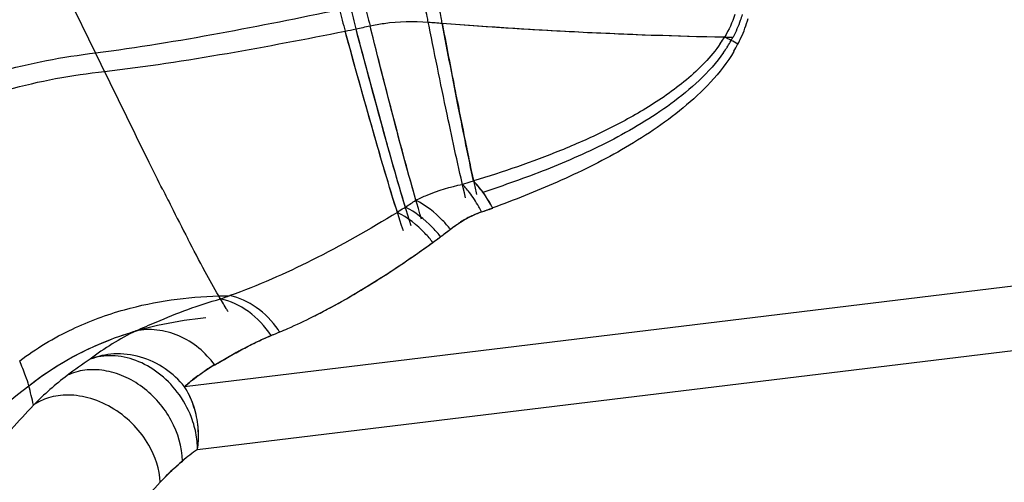
# Model space of a CAD drawing. Units: millimetres. Extents: x -897 to 1559, y -1547 to 1239.
# Drawn here: x 76 to 255, y -1316 to -1232 of the extents above; entities that cross this region are included whole.
import ezdxf

# ---------------------------------------------------------------- set-up
doc = ezdxf.new("R2010")
doc.units = ezdxf.units.MM
doc.header["$LTSCALE"] = 30.734
doc.layers.add('ALL_FEATURE', color=7, linetype='CONTINUOUS')

msp = doc.modelspace()

# ---------------------------------------------------------------- linework, layer by layer
at = {"layer": 'ALL_FEATURE', "color": 40, "linetype": 'Continuous'}
for p, q in [((89.44, -1237.83), (70.11, -1198.08)), ((150.04, -1232.96), (149.9, -1232.25)), ((150.04, -1232.96), (149.9, -1232.25)), ((150.04, -1232.96), (150.04, -1232.96)), ((405.36, -1262.11), (105.61, -1298.45)), ((151.6, -1271.61), (151.69, -1271.54)), ((107.96, -1309.82), (405.91, -1273.71)), ((121.86, -1288.95), (122.12, -1288.84)), ((122.12, -1288.84), (122.39, -1288.73))]:
    msp.add_line(p, q, dxfattribs=at)
for centre, radius, start, end in [((2065.06, -749.52), 1985.49, 193.97274, 194.09143), ((2000.27, -723.12), 1934.13, 195.19185, 195.31257), ((2025.2, -735.27), 1953.05, 194.65908, 194.77911), ((205.69, -547.68), 686.84, 265.34096, 265.55292), ((2263.48, -832.79), 2148.55, 190.72028, 191.01836), ((222.1, -333.29), 901.85, 265.5691, 268.83316), ((222.02, -334.55), 900.6, 265.56815, 268.93475), ((-23.6, -479.56), 770.79, 282.00903, 282.20259), ((183.96, -1223.02), 23.1, 325.3654, 328.8807), ((184.71, -1274.61), 43.97, 60.7853, 64.3656), ((183.96, -1223.72), 24.11, 327.0535, 332.1476), ((182.47, -1223.81), 26.76, 329.0917, 332.3607), ((181.58, -1222.2), 26.94, 324.6957, 327.0953), ((1653.9, -951.36), 1527.55, 191.02293, 191.14997), ((1246.21, -1032.04), 1111.94, 191.13343, 191.49194), ((949, -1092.48), 808.65, 191.49073, 191.74728), ((745.13, -1135.02), 600.4, 191.7339, 192.13756), ((612.29, -1163.6), 464.52, 192.1368, 192.4229), ((999.93, -812.54), 1004.73, 206.61318, 206.80724), ((144.18, -1273.26), 16.6, 41.1364, 44.0551), ((142.58, -1274.65), 18.72, 37.7734, 41.1314), ((60, -1132.8), 158.27, 302.8053, 303.6338), ((140.77, -1276.98), 23.56, 28.7897, 32.8581), ((701.22, -963.9), 669.87, 206.77525, 207.34484), ((137.27, -1198.31), 71.94, 288.8456, 289.223), ((146.63, -1225.15), 43.52, 289.2113, 290.1346), ((140.59, -1277.09), 23.77, 27.7949, 28.7993), ((166.86, -1286.13), 20.78, 119.3399, 122.241), ((166, -1284.59), 19.01, 115.9699, 119.3427), ((54.68, -1140.97), 162.66, 306.8094, 307.5998), ((53.03, -1138.81), 165.39, 307.2052, 307.3351), ((56.2, -1142.94), 160.18, 307.3326, 307.6014), ((114.07, -1221.55), 62.57, 305.8848, 306.4357), ((91.5, -1190.96), 100.59, 306.4283, 306.6956), ((134.59, -1285.28), 22.5, 38.7347, 39.1917), ((53.17, -1138.95), 165.19, 306.8109, 307.0692), ((56.25, -1143.05), 160.06, 307.0716, 307.2052), ((57.2, -1146.84), 156.37, 300.5752, 302.2665), ((101.39, -913.65), 368.47, 271.6221, 271.9405), ((330.75, -1152.47), 254.36, 210.604, 210.7493), ((69.94, -1162.59), 127.14, 289.3913, 290.214), ((69.18, -1167.35), 132.62, 298.0452, 300.6238), ((77.13, -1182.26), 115.72, 296.6059, 298.0429), ((108.36, -1298.15), 17.45, 33.5141, 35.2202), ((118.52, -1332.84), 49.55, 116.0223, 127.3844), ((75.64, -1175.66), 122.35, 291.9337, 292.7292), ((79.03, -1184.01), 113.34, 291.9198, 292.2044), ((71.66, -1166.07), 132.74, 292.4694, 292.7153), ((120.7, -1343.7), 59.69, 122.7131, 127.5679), ((165.06, -1382.18), 102.92, 118.7251, 119.4678), ((126.96, -1322.21), 31.95, 119.7731, 123.9691), ((122.94, -1346.55), 63.32, 127.6047, 134.9982), ((127.83, -1323.34), 33.37, 127.9697, 131.7587), ((127.22, -1322.57), 32.38, 125.8574, 127.9519), ((127.04, -1322.32), 32.07, 123.9699, 125.8559), ((-131.88, -1351.4), 215.84, 13.2936, 14.2493), ((91.91, -1307.08), 16.19, 19.35, 32.2116), ((91.21, -1307.33), 16.93, 6.9082, 19.3899), ((91.24, -1307.33), 16.9, 351.5333, 6.915), ((91.16, -1307.34), 16.99, 1.7938, 6.9109), ((91.26, -1307.34), 16.89, 357.8584, 1.793), ((91.53, -1307.35), 16.62, 351.4798, 356.6573), ((91.35, -1307.34), 16.79, 356.6492, 357.8561), ((132.23, -1344), 41.92, 125.3795, 130.1081), ((132.16, -1343.91), 41.81, 125.3739, 130.1102), ((133.85, -1345.9), 44.41, 130.1239, 137.339)]:
    msp.add_arc(centre, radius, start, end, dxfattribs=at)
for points, knots in [([(149.9, -1232.25), (149.83, -1231.91), (149.56, -1230.56), (149.29, -1229.2), (149.08, -1228.18)], [0, 0, 0, 0, 0.248451, 1, 1, 1, 1]), ([(152.43, -1232.45), (152.37, -1232.12), (152.11, -1230.76), (151.85, -1229.4), (151.66, -1228.38)], [0, 0, 0, 0, 0.248421, 1, 1, 1, 1]), ([(89.44, -1237.83), (96.98, -1236.86), (111.79, -1234.45), (126.49, -1231.46), (133.74, -1229.96)], [0, 0, 0, 0, 0.506767, 1, 1, 1, 1]), ([(206.93, -1230.89), (206.83, -1231.25), (206.39, -1232.66), (205.79, -1234.01), (205.28, -1234.99)], [0, 0, 0, 0, 0.251658, 1, 1, 1, 1]), ([(139.32, -1232.93), (140.16, -1232.75), (143.65, -1232.13), (147.23, -1232.03), (149.9, -1232.25)], [0, 0, 0, 0, 0.24439, 1, 1, 1, 1]), ([(139.32, -1232.93), (140.16, -1232.75), (143.65, -1232.13), (147.23, -1232.03), (149.9, -1232.25)], [0, 0, 0, 0, 0.24439, 1, 1, 1, 1]), ([(158.12, -1261.1), (157.18, -1256.71), (155.25, -1247.17), (153.41, -1237.61), (152.43, -1232.45)], [0, 0, 0, 0, 0.461303, 1, 1, 1, 1]), ([(158.12, -1261.1), (157.18, -1256.71), (155.25, -1247.17), (153.41, -1237.61), (152.43, -1232.45)], [0, 0, 0, 0, 0.461303, 1, 1, 1, 1]), ([(206.18, -1236.23), (206.37, -1235.86), (207.11, -1234.37), (207.69, -1232.8), (208.03, -1231.6)], [0, 0, 0, 0, 0.248681, 1, 1, 1, 1]), ([(91.08, -1241.2), (98.53, -1240.33), (113.16, -1238.11), (127.67, -1235.3), (134.81, -1233.89)], [0, 0, 0, 0, 0.507665, 1, 1, 1, 1]), ([(144.29, -1266.79), (142.74, -1261.9), (139.52, -1250.95), (136.47, -1239.96), (134.81, -1233.89)], [0, 0, 0, 0, 0.448857, 1, 1, 1, 1]), ([(145.37, -1270.14), (143.64, -1264.93), (140.05, -1252.86), (136.68, -1240.74), (134.81, -1233.89)], [0, 0, 0, 0, 0.436296, 1, 1, 1, 1]), ([(145.75, -1265.83), (144.28, -1261), (141.23, -1250.23), (138.34, -1239.42), (136.77, -1233.48)], [0, 0, 0, 0, 0.450986, 1, 1, 1, 1]), ([(146.8, -1269.23), (145.15, -1264.05), (141.74, -1252.15), (138.54, -1240.19), (136.77, -1233.48)], [0, 0, 0, 0, 0.43886, 1, 1, 1, 1]), ([(147.66, -1264.57), (146.29, -1259.82), (143.46, -1249.28), (140.77, -1238.71), (139.32, -1232.93)], [0, 0, 0, 0, 0.45361, 1, 1, 1, 1]), ([(148.67, -1268), (147.13, -1262.88), (143.95, -1251.2), (140.96, -1239.48), (139.32, -1232.93)], [0, 0, 0, 0, 0.44212, 1, 1, 1, 1]), ([(156.66, -1264.13), (155.56, -1259.44), (153.31, -1249.06), (151.18, -1238.65), (150.04, -1232.96)], [0, 0, 0, 0, 0.453185, 1, 1, 1, 1]), ([(202.97, -1236.15), (201.26, -1238.62), (196.95, -1242.95), (191.99, -1246.38), (189.42, -1247.95)], [0, 0, 0, 0, 0.499112, 1, 1, 1, 1]), ([(53.56, -1249.76), (59.04, -1245.96), (70.93, -1240.81), (83.46, -1238.59), (89.44, -1237.83)], [0, 0, 0, 0, 0.525208, 1, 1, 1, 1]), ([(203.56, -1237.77), (202.27, -1239.6), (199.25, -1242.94), (192.42, -1248.52), (183.09, -1254.03), (171.51, -1259.14), (163.67, -1261.9), (159.8, -1263.16)], [0, 0, 0, 0, 0.131216, 0.260775, 0.514788, 0.761646, 1, 1, 1, 1]), ([(205.43, -1237.56), (204.24, -1239.56), (201.37, -1243.24), (194.65, -1249.44), (185.28, -1255.61), (173.54, -1261.4), (165.56, -1264.55), (161.61, -1266)], [0, 0, 0, 0, 0.131623, 0.261415, 0.515555, 0.762221, 1, 1, 1, 1]), ([(55.24, -1252.93), (60.73, -1249.14), (72.61, -1244.01), (85.13, -1241.89), (91.08, -1241.2)], [0, 0, 0, 0, 0.526746, 1, 1, 1, 1]), ([(101.64, -1262.63), (100.82, -1261), (97.27, -1253.87), (93.77, -1246.71), (91.08, -1241.2)], [0, 0, 0, 0, 0.229366, 1, 1, 1, 1]), ([(189.42, -1247.95), (186.95, -1249.45), (181.87, -1252.16), (171.48, -1256.74), (163.47, -1259.46), (158.12, -1261.1)], [0, 0, 0, 0, 0.2549, 0.507035, 1, 1, 1, 1]), ([(189.42, -1247.95), (186.95, -1249.45), (181.87, -1252.16), (171.48, -1256.74), (163.47, -1259.46), (158.12, -1261.1)], [0, 0, 0, 0, 0.2549, 0.507035, 1, 1, 1, 1]), ([(158.12, -1261.1), (157.97, -1261.16), (157.3, -1261.39), (156.62, -1261.58), (156.1, -1261.72)], [0, 0, 0, 0, 0.236603, 1, 1, 1, 1]), ([(161.42, -1265.64), (161.18, -1265.21), (160.23, -1263.6), (159.09, -1262.1), (158.12, -1261.1)], [0, 0, 0, 0, 0.260686, 1, 1, 1, 1]), ([(159.39, -1262.56), (159.29, -1262.43), (158.88, -1261.93), (158.46, -1261.45), (158.12, -1261.1)], [0, 0, 0, 0, 0.256181, 1, 1, 1, 1]), ([(147.66, -1264.57), (148.32, -1264.25), (151.03, -1263.02), (153.9, -1262.12), (156.1, -1261.72)], [0, 0, 0, 0, 0.247386, 1, 1, 1, 1]), ([(160.56, -1264.2), (160.47, -1264.06), (160.09, -1263.49), (159.7, -1262.95), (159.39, -1262.56)], [0, 0, 0, 0, 0.253803, 1, 1, 1, 1]), ([(153.93, -1269.85), (153.48, -1269.3), (151.66, -1267.26), (149.45, -1265.53), (147.66, -1264.57)], [0, 0, 0, 0, 0.258149, 1, 1, 1, 1]), ([(159.6, -1266.7), (159.43, -1266.39), (158.77, -1265.17), (158.01, -1264), (157.37, -1263.19)], [0, 0, 0, 0, 0.255418, 1, 1, 1, 1]), ([(144.29, -1266.79), (144.4, -1266.7), (144.88, -1266.37), (145.37, -1266.06), (145.75, -1265.83)], [0, 0, 0, 0, 0.245711, 1, 1, 1, 1]), ([(152.03, -1271.07), (151.58, -1270.52), (149.76, -1268.48), (147.55, -1266.76), (145.75, -1265.83)], [0, 0, 0, 0, 0.258793, 1, 1, 1, 1]), ([(153.93, -1269.85), (154.35, -1269.53), (156.11, -1268.26), (158.05, -1267.23), (159.59, -1266.7)], [0, 0, 0, 0, 0.245306, 1, 1, 1, 1]), ([(144.29, -1266.79), (139.22, -1269.9), (129.35, -1275.5), (118.95, -1280.1), (113.87, -1281.9)], [0, 0, 0, 0, 0.524226, 1, 1, 1, 1]), ([(150.74, -1272.25), (150.29, -1271.67), (148.43, -1269.54), (146.15, -1267.75), (144.29, -1266.79)], [0, 0, 0, 0, 0.258957, 1, 1, 1, 1]), ([(111.82, -1281.97), (110.97, -1280.52), (109.07, -1277.08), (107.24, -1273.6), (106.2, -1271.6)], [0, 0, 0, 0, 0.426546, 1, 1, 1, 1]), ([(128.96, -1285.73), (132.61, -1283.9), (140.05, -1279.66), (147.12, -1274.86), (150.74, -1272.25)], [0, 0, 0, 0, 0.478151, 1, 1, 1, 1]), ([(140.68, -1279.07), (141.51, -1278.54), (144.92, -1276.35), (148.25, -1274.04), (150.74, -1272.25)], [0, 0, 0, 0, 0.243112, 1, 1, 1, 1]), ([(75.66, -1293.75), (78.63, -1291.51), (84.77, -1287.83), (96.89, -1283.37), (106.06, -1282.13), (111.82, -1281.97)], [0, 0, 0, 0, 0.289713, 0.551809, 1, 1, 1, 1]), ([(96.79, -1288.32), (98, -1287.77), (103.01, -1285.55), (108.15, -1283.6), (112.15, -1282.52)], [0, 0, 0, 0, 0.243861, 1, 1, 1, 1]), ([(113.53, -1284.79), (113.41, -1284.6), (112.83, -1283.67), (112.27, -1282.72), (111.82, -1281.97)], [0, 0, 0, 0, 0.203365, 1, 1, 1, 1]), ([(121.34, -1289.16), (120.24, -1287.49), (117.57, -1284.59), (113.96, -1282.89), (112.15, -1282.52)], [0, 0, 0, 0, 0.519458, 1, 1, 1, 1]), ([(122.62, -1288.08), (121.53, -1286.54), (118.96, -1283.87), (115.57, -1282.28), (113.87, -1281.9)], [0, 0, 0, 0, 0.520004, 1, 1, 1, 1]), ([(77.32, -1298.28), (82.29, -1294.35), (92.76, -1288.75), (104.24, -1286.4), (109.48, -1285.91)], [0, 0, 0, 0, 0.546312, 1, 1, 1, 1]), ([(122.91, -1288.51), (123.41, -1288.3), (125.45, -1287.43), (127.46, -1286.48), (128.96, -1285.73)], [0, 0, 0, 0, 0.244568, 1, 1, 1, 1]), ([(122.91, -1288.51), (123.41, -1288.3), (125.45, -1287.43), (127.46, -1286.48), (128.96, -1285.73)], [0, 0, 0, 0, 0.244576, 1, 1, 1, 1]), ([(111.1, -1294.48), (110.27, -1293.36), (108.31, -1291.28), (104.69, -1289.05), (100.71, -1287.96), (98.03, -1288.07), (96.79, -1288.32)], [0, 0, 0, 0, 0.256308, 0.51694, 0.767985, 1, 1, 1, 1]), ([(77.32, -1298.28), (80.35, -1295.89), (86.6, -1291.96), (93.47, -1289.3), (96.79, -1288.32)], [0, 0, 0, 0, 0.527508, 1, 1, 1, 1]), ([(111.1, -1294.48), (111.88, -1294.04), (113.47, -1293.12), (115.92, -1291.73), (118.54, -1290.38), (120.39, -1289.56), (121.34, -1289.16)], [0, 0, 0, 0, 0.232695, 0.476416, 0.73187, 1, 1, 1, 1]), ([(117.71, -1290.81), (118, -1290.67), (119.19, -1290.08), (120.41, -1289.53), (121.34, -1289.16)], [0, 0, 0, 0, 0.245182, 1, 1, 1, 1]), ([(115.6, -1291.92), (115.77, -1291.83), (116.47, -1291.45), (117.17, -1291.08), (117.71, -1290.81)], [0, 0, 0, 0, 0.24708, 1, 1, 1, 1]), ([(105.61, -1298.45), (104.61, -1297.2), (102.18, -1294.95), (97.72, -1292.81), (92.9, -1292.22), (89.81, -1292.91), (88.44, -1293.47)], [0, 0, 0, 0, 0.250998, 0.512478, 0.766636, 1, 1, 1, 1]), ([(104.28, -1299.42), (103.29, -1298.12), (101.02, -1295.83), (96.93, -1293.51), (92.58, -1292.57), (89.71, -1293), (88.44, -1293.47)], [0, 0, 0, 0, 0.270872, 0.530671, 0.773452, 1, 1, 1, 1]), ([(111.1, -1294.48), (111.37, -1294.33), (112.48, -1293.69), (113.59, -1293.05), (114.43, -1292.57)], [0, 0, 0, 0, 0.244515, 1, 1, 1, 1]), ([(77.32, -1298.28), (77.16, -1297.67), (76.62, -1296.15), (76.03, -1294.66), (75.66, -1293.75)], [0, 0, 0, 0, 0.389403, 1, 1, 1, 1]), ([(105.23, -1311.94), (105.18, -1309.39), (103.63, -1304.18), (99.22, -1299.12), (94.69, -1296.45), (91.1, -1295.37), (87.54, -1295.27), (85.3, -1295.91), (84.31, -1296.38)], [0, 0, 0, 0, 0.253521, 0.519366, 0.64936, 0.773175, 0.88973, 1, 1, 1, 1]), ([(105.61, -1298.45), (106.01, -1298.09), (107.73, -1296.63), (109.6, -1295.34), (111.1, -1294.48)], [0, 0, 0, 0, 0.236078, 1, 1, 1, 1]), ([(-65, -1397.37), (-51.88, -1389.67), (-26.19, -1373.63), (21.58, -1341), (55.66, -1315.34), (77.32, -1298.28)], [0, 0, 0, 0, 0.263019, 0.523356, 1, 1, 1, 1]), ([(108.02, -1305.3), (107.95, -1304.69), (107.53, -1302.29), (106.58, -1299.98), (105.61, -1298.45)], [0, 0, 0, 0, 0.252772, 1, 1, 1, 1]), ([(101.19, -1315.8), (101.07, -1313.45), (99.8, -1309.64), (96.52, -1305.3), (92.92, -1302.36), (88.77, -1300.45), (84.64, -1299.78), (81.02, -1300.26), (79, -1301.21), (78.17, -1301.77)], [0, 0, 0, 0, 0.223377, 0.36361, 0.513094, 0.659434, 0.7917, 0.904925, 1, 1, 1, 1]), ([(107.39, -1305.65), (107.24, -1305.1), (106.51, -1302.88), (105.34, -1300.81), (104.28, -1299.42)], [0, 0, 0, 0, 0.247086, 1, 1, 1, 1]), ([(59.2, -1323.78), (59.17, -1323.81), (59.42, -1323.53), (59.52, -1323.38), (59.99, -1322.81), (60.5, -1322.16), (61.22, -1321.28), (62.44, -1319.78), (64.35, -1317.47), (67.05, -1314.26), (71.67, -1308.91), (75.45, -1304.7), (78.17, -1301.77)], [0, 0, 0, 0, 0.004343, 0.01736, 0.038975, 0.069083, 0.107511, 0.154046, 0.270393, 0.415776, 0.58757, 1, 1, 1, 1]), ([(107.96, -1309.82), (107.96, -1309.47), (107.91, -1308.07), (107.67, -1306.67), (107.39, -1305.65)], [0, 0, 0, 0, 0.244462, 1, 1, 1, 1]), ([(101.19, -1315.8), (101.51, -1315.46), (102.79, -1314.1), (104.16, -1312.83), (105.23, -1311.94)], [0, 0, 0, 0, 0.251797, 1, 1, 1, 1]), ([(84, -1335.99), (84.03, -1335.92), (84.18, -1335.76), (84.44, -1335.41), (84.84, -1334.92), (85.36, -1334.25), (86.02, -1333.44), (87.14, -1332.04), (88.85, -1329.94), (91.27, -1327.04), (94.16, -1323.65), (97.5, -1319.84), (99.91, -1317.19), (101.19, -1315.8)], [0, 0, 0, 0, 0.008421, 0.024603, 0.048679, 0.080569, 0.120126, 0.167188, 0.283005, 0.42622, 0.594809, 0.786762, 1, 1, 1, 1])]:
    msp.add_open_spline(points, degree=3, knots=knots, dxfattribs=at)
for points in [[(205.61, -1230.87), (205.16, -1232.3), (204.51, -1233.68), (203.74, -1234.96)], [(134.81, -1233.89), (135.46, -1233.76), (136.12, -1233.62), (136.77, -1233.48)], [(91.08, -1241.2), (90.53, -1240.07), (89.98, -1238.95), (89.44, -1237.83)], [(157.67, -1267.5), (158.3, -1267.19), (158.94, -1266.93), (159.59, -1266.7)], [(159.59, -1266.7), (160.27, -1266.47), (160.94, -1266.25), (161.61, -1266)], [(159.59, -1266.7), (159.9, -1266.6), (160.2, -1266.5), (160.51, -1266.39)], [(153.93, -1269.85), (154.53, -1269.39), (155.14, -1268.96), (155.78, -1268.56)], [(150.74, -1272.25), (151.21, -1271.9), (151.68, -1271.56), (152.14, -1271.21)], [(151.69, -1271.54), (151.84, -1271.43), (151.99, -1271.32), (152.14, -1271.21)]]:
    msp.add_open_spline(points, degree=3, dxfattribs=at)

doc.saveas('drawing.dxf')
